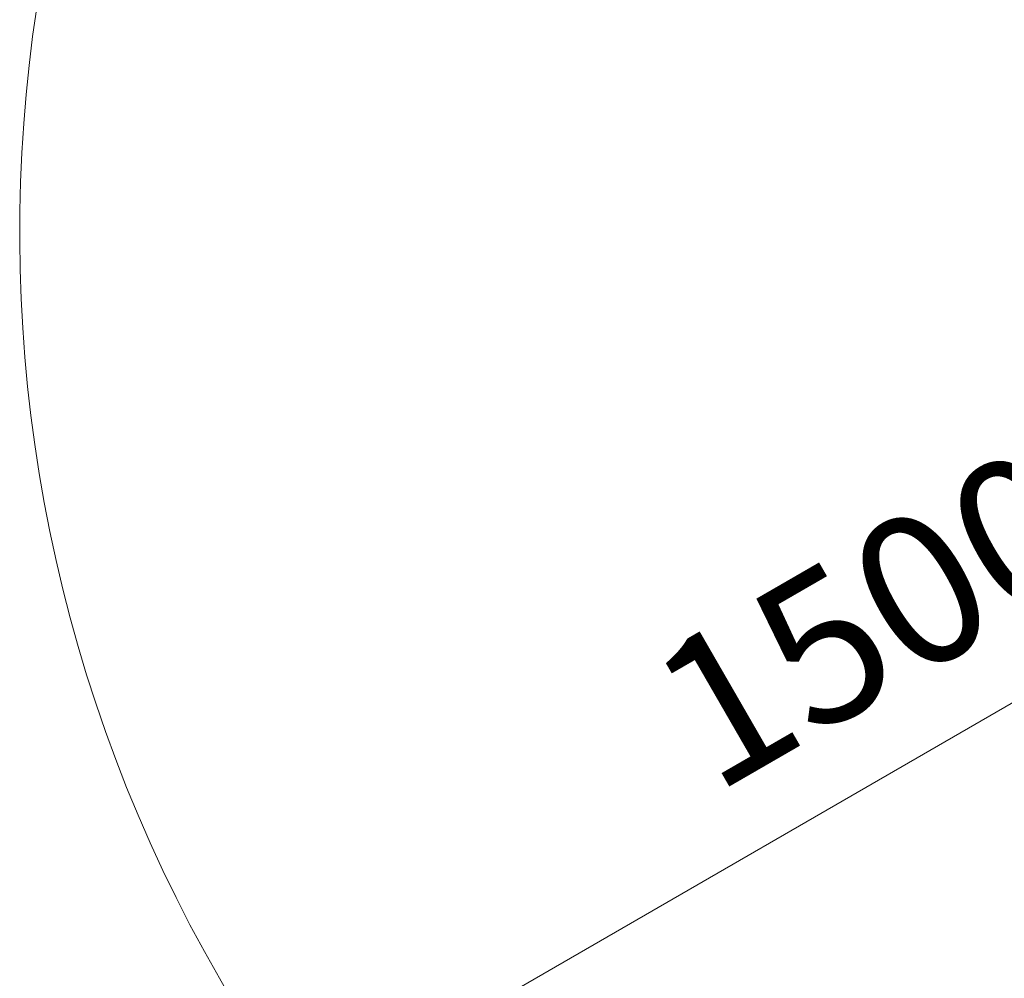
# Model space of a CAD drawing. Units: millimetres. Extents: x 2826 to 578302, y -1972 to 596964.
# Drawn here: x 2826 to 3817, y 4333 to 5297 of the extents above; entities that cross this region are included whole.
import ezdxf

# ---------------------------------------------------------------- set-up
doc = ezdxf.new("R2010")
doc.units = ezdxf.units.MM
doc.layers.get('0').update_dxf_attribs({"color": 1, "lineweight": 0})
doc.layers.get('Defpoints').update_dxf_attribs({"lineweight": 0})
doc.layers.add('Подписи', color=7, linetype='Continuous', lineweight=15)
doc.styles.add('GOST-2.304_Type-B_italic', font='GOST Common Italic.ttf')
doc.dimstyles.new('Мой размер', dxfattribs={"dimtxt": 150, "dimasz": 150, "dimexe": 0, "dimexo": 0.625, "dimgap": 50, "dimtad": 1, "dimtxsty": 'GOST-2.304_Type-B_italic', "dimblk": 'OBLIQUE', "dimcen": 2.5, "dimclrt": 256, "dimadec": 0, "dimazin": 0, "dimtfac": 1, "dimtmove": 0, "dimatfit": 3, "dimfxl": 1, "dimlwd": -1, "dimlwe": -1, "dimarcsym": 0})

# ---------------------------------------------------------------- blocks, each defined once
blk = doc.blocks.new('_Oblique')
at = {"color": 0, "linetype": 'ByBlock', "lineweight": -2}
blk.add_line((-0.5, -0.5), (0.5, 0.5), dxfattribs=at)
blk = doc.blocks.new('*D32')
at = {"layer": 'Defpoints', "color": 0, "ltscale": 600, "transparency": 16777216}
for p in [(4405.14, 4944.93), (3106.1, 4194.93), (3106.1, 4194.93)]:
    blk.add_point(p, dxfattribs=at)
at = {"layer": 'Подписи', "color": 0, "ltscale": 600, "transparency": 16777216}
for p, q in [((4405.14, 4944.93), (3106.1, 4194.93)), ((4405.45, 4944.39), (4405.14, 4944.93)), ((3106.41, 4194.39), (3106.1, 4194.93))]:
    blk.add_line(p, q, dxfattribs=at)
at = {"layer": 'Подписи', "color": 0, "ltscale": 600, "transparency": 16777216, "xscale": 150, "yscale": 150, "zscale": 150}
for p, rotation in [((4405.14, 4944.93), 30.00000007674738), ((3106.1, 4194.93), 210.0000000767473)]:
    blk.add_blockref('_Oblique', p, dxfattribs=dict(at, rotation=rotation))
at = {"layer": 'Подписи', "ltscale": 600, "transparency": 16777216, "insert": (3693.12, 4678.18), "char_height": 150, "attachment_point": 5, "rotation": 30, "style": 'GOST-2.304_Type-B_italic'}
blk.add_mtext('1500', dxfattribs=at)

msp = doc.modelspace()

# ---------------------------------------------------------------- linework, layer by layer
at = {"layer": 'Подписи', "ltscale": 600}
msp.add_line((3026.625, 4332.579), (3181.572, 4064.202), dxfattribs=at)
msp.add_arc((4325.663, 5082.579), 1500, 137.126193, 210, dxfattribs=at)

# ---------------------------------------------------------------- dimensions: what is measured, and where the dimension line sits
dim = msp.add_aligned_dim(p1=(4405.136, 4944.928), p2=(3106.097, 4194.928), distance=0, dimstyle='Мой размер', dxfattribs=at)
dim.commit()
dim.dimension.update_dxf_attribs({"geometry": '*D32', "text_midpoint": (3693.117, 4678.182)})

doc.saveas('drawing.dxf')
